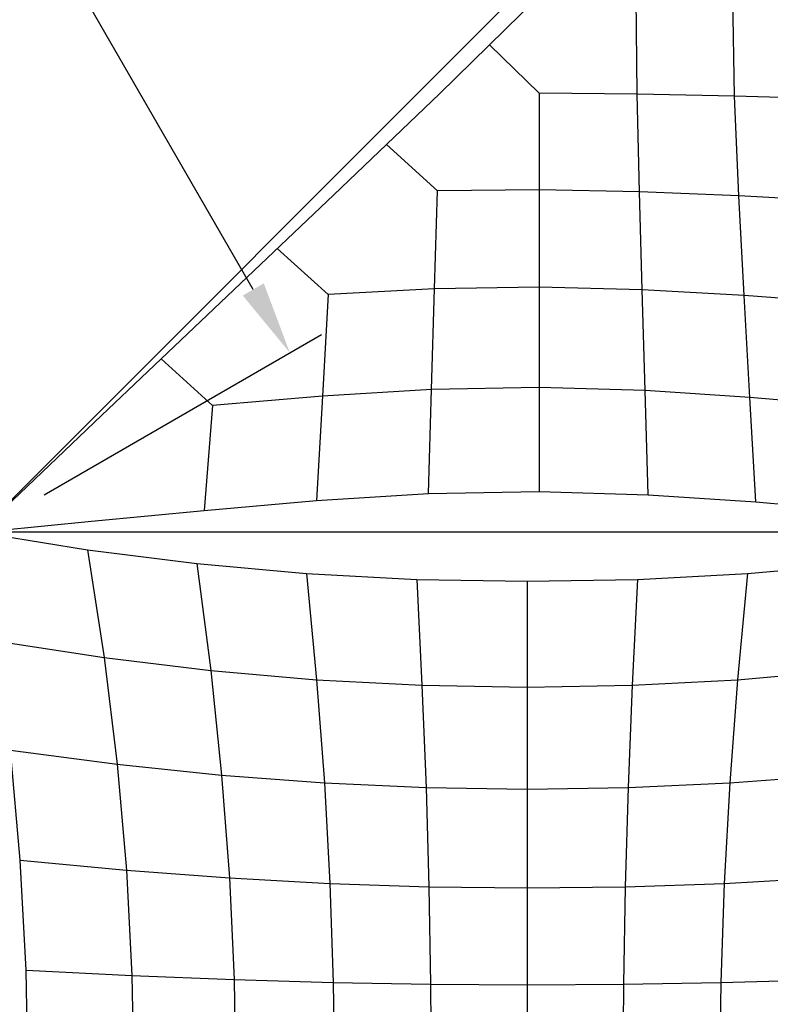
# Model space of a CAD drawing. Extents: x 629 to 27316, y -10507 to 3708.
# Drawn here: x 8089 to 10144, y -2522 to 171 of the extents above; entities that cross this region are included whole.
import ezdxf

# ---------------------------------------------------------------- set-up
doc = ezdxf.new("R2010")
doc.units = 0
doc.header["$LTSCALE"] = 350
doc.header["$MEASUREMENT"] = 0
doc.layers.add('BEM-America', color=7, linetype='CONTINUOUS')
doc.layers.add('TERRANO-2059', color=7, linetype='CONTINUOUS')
doc.styles.get("Standard").update_dxf_attribs({"font": 'isocp2.shx'})
doc.dimstyles.new("America 1-4''", dxfattribs={"dimscale": 50, "dimtxt": 3.5, "dimasz": 4, "dimexe": 2, "dimexo": 0, "dimgap": 1, "dimtad": 0, "dimdec": 4, "dimlfac": 0.039377, "dimzin": 0, "dimdsep": 46, "dimlunit": 4, "dimtxsty": 'Standard', "dimcen": 2, "dimadec": 0, "dimazin": 0, "dimtfac": 1, "dimtdec": 4, "dimtofl": 0, "dimtmove": 0, "dimatfit": 3, "dimfxl": 2, "dimtolj": 1, "dimtzin": 0, "dimarcsym": 0})

# ---------------------------------------------------------------- blocks, each defined once
blk = doc.blocks.new('*D117')
at = {"layer": 'BEM-America', "color": 0, "lineweight": -2, "transparency": 16777216}
for p, q in [((6656.3, 1469.8), (7415.4, 1908.1)), ((7428.8, 1684.9), (7885.7, 893.4)), ((8728.8, -566.8), (8271.8, 224.7)), ((8156.3, -1128.3), (8915.4, -690))]:
    blk.add_line(p, q, dxfattribs=at)
at = {"layer": 'BEM-America', "color": 0, "transparency": 16777216}
for points in [[(7457.6, 1701.5), (7399.9, 1668.2), (7328.8, 1858.1)], [(8757.6, -550.1), (8699.9, -583.5), (8828.8, -740)]]:
    blk.add_solid(points, dxfattribs=at)
at = {"layer": 'BEM-America', "color": 0, "transparency": 16777216, "insert": (8078.8, 559), "char_height": 175, "attachment_point": 5, "rotation": 300}
blk.add_mtext('\\A1;9\'-10{\\H1.000000x;\\S1/8;}"', dxfattribs=at)

msp = doc.modelspace()

# ---------------------------------------------------------------- linework, layer by layer
at = {"layer": 'TERRANO-2059'}
for p, q in [((10978.10502, 1768.86358), (7978.10502, -1231.13642)), ((9511.376, 235.5926), (9238.51398, -31.66178)), ((9779.62201, -32.65341), (9776.91475, 235.5926)), ((10046.34464, -38.48343), (10041.14963, 235.5926)), ((9374.94499, 101.96541), (9511.376, -29.94615)), ((9238.51398, -31.66178), (8948.86888, -308.46322)), ((9779.62201, -32.65341), (9511.376, -29.94615)), ((9511.376, -29.94615), (9511.376, -29.94615)), ((9511.376, -29.94615), (9511.376, -294.18103)), ((9785.45203, -299.37604), (9779.62201, -32.65341)), ((10046.34464, -38.48343), (9779.62201, -32.65341)), ((10057.53197, -310.56337), (10046.34464, -38.48343)), ((10315.22383, -46.21957), (10046.34464, -38.48343)), ((9232.68396, -297.47318), (9093.69143, -170.0625)), ((9511.376, -294.18103), (9232.68396, -297.47318)), ((9785.45203, -299.37604), (9511.376, -294.18103)), ((9511.376, -294.18103), (9511.376, -561.01148)), ((8948.86888, -308.46322), (8639.12106, -602.11168)), ((9224.94781, -565.60195), (9232.68396, -297.47318)), ((9232.68396, -297.47318), (9232.68396, -297.47318)), ((9793.18818, -568.25523), (9785.45203, -299.37604)), ((10057.53197, -310.56337), (9785.45203, -299.37604)), ((10072.37701, -583.85447), (10057.53197, -310.56337)), ((10330.82307, -325.40841), (10057.53197, -310.56337)), ((8793.99497, -455.28745), (8934.02384, -580.92609)), ((9224.94781, -565.60195), (8934.02384, -580.92609)), ((9216.6649, -840.51129), (9224.94781, -565.60195)), ((9511.376, -561.01148), (9224.94781, -565.60195)), ((9793.18818, -568.25523), (9511.376, -561.01148)), ((9511.376, -561.01148), (9511.376, -835.03983)), ((8934.02384, -580.92609), (8918.12961, -858.77643)), ((8934.02384, -580.92609), (8934.02384, -580.92609)), ((9801.47108, -843.67378), (9793.18818, -568.25523)), ((10072.37701, -583.85447), (9793.18818, -568.25523)), ((10088.27124, -862.26682), (10072.37701, -583.85447)), ((10351.52249, -604.55389), (10072.37701, -583.85447)), ((8639.12106, -602.11168), (8313.3474, -911.72573)), ((8476.23423, -756.91871), (8616.95868, -884.02794)), ((8918.12961, -858.77643), (8616.95868, -884.02794)), ((8918.12961, -858.77643), (8901.81403, -1144.59592)), ((9216.6649, -840.51129), (8918.12961, -858.77643)), ((9208.16241, -1125.24726), (9216.6649, -840.51129)), ((9511.376, -835.03983), (9216.6649, -840.51129)), ((9801.47108, -843.67378), (9511.376, -835.03983)), ((9511.376, -835.03983), (9511.376, -1119.45122)), ((9809.97357, -1128.59736), (9801.47108, -843.67378)), ((10088.27124, -862.26682), (9801.47108, -843.67378)), ((8616.95868, -884.02794), (8594.20879, -1171.34541)), ((8616.95868, -884.02794), (8616.95868, -884.02794)), ((10104.58682, -1148.29337), (10088.27124, -862.26682)), ((10373.68487, -886.93886), (10088.27124, -862.26682)), ((8313.3474, -911.72573), (7978.10502, -1231.13642)), ((8901.81403, -1144.59592), (9208.16241, -1125.24726)), ((9208.16241, -1125.24726), (9511.376, -1119.45122)), ((9511.376, -1119.45122), (9809.97357, -1128.59736)), ((9809.97357, -1128.59736), (10104.58682, -1148.29337)), ((8594.20879, -1171.34541), (8901.81403, -1144.59592)), ((10104.58682, -1148.29337), (10396.43476, -1174.42901)), ((8286.23136, -1200.68629), (8594.20879, -1171.34541)), ((7978.10502, -1231.13642), (8286.23136, -1200.68629)), ((7978.10502, -1231.13642), (8275.23441, -1279.3183)), ((10978.10502, -1231.13642), (7978.10502, -1231.13642)), ((8275.23441, -1279.3183), (8574.27541, -1316.87274)), ((8275.23441, -1279.3183), (8320.71811, -1573.74951)), ((8574.27541, -1316.87274), (8874.75278, -1343.74006)), ((8574.27541, -1316.87274), (8612.43546, -1609.2009)), ((10081.45726, -1343.74006), (10381.93463, -1316.87274)), ((8874.75278, -1343.74006), (9176.189, -1359.87754)), ((8874.75278, -1343.74006), (8902.12009, -1634.56364)), ((9780.02104, -1359.87754), (10081.45726, -1343.74006)), ((10081.45726, -1343.74006), (10054.08995, -1634.56364)), ((9176.189, -1359.87754), (9478.10502, -1365.25955)), ((9176.189, -1359.87754), (9190.45083, -1649.79743)), ((9478.10502, -1365.25955), (9780.02104, -1359.87754)), ((9478.10502, -1365.25955), (9478.10502, -1654.87805)), ((9780.02104, -1359.87754), (9765.7592, -1649.79743)), ((8026.28691, -1528.26581), (8320.71811, -1573.74951)), ((8320.71811, -1573.74951), (8356.1695, -1865.46686)), ((8320.71811, -1573.74951), (8612.43546, -1609.2009)), ((8612.43546, -1609.2009), (8642.17858, -1895.20998)), ((8612.43546, -1609.2009), (8902.12009, -1634.56364)), ((10054.08995, -1634.56364), (10343.77457, -1609.2009)), ((8902.12009, -1634.56364), (8923.45101, -1916.48889)), ((8902.12009, -1634.56364), (9190.45083, -1649.79743)), ((9765.7592, -1649.79743), (10054.08995, -1634.56364)), ((10054.08995, -1634.56364), (10032.75903, -1916.48889)), ((9190.45083, -1649.79743), (9201.56695, -1929.26978)), ((9190.45083, -1649.79743), (9478.10502, -1654.87805)), ((9478.10502, -1654.87805), (9765.7592, -1649.79743)), ((9478.10502, -1654.87805), (9478.10502, -1933.53233)), ((9765.7592, -1649.79743), (9754.64309, -1929.26978)), ((8090.70866, -2127.78418), (8063.84135, -1827.30681)), ((8063.84135, -1827.30681), (8356.1695, -1865.46686)), ((8356.1695, -1865.46686), (8381.53225, -2155.15149)), ((8356.1695, -1865.46686), (8642.17858, -1895.20998)), ((8642.17858, -1895.20998), (8663.45749, -2176.48241)), ((8642.17858, -1895.20998), (8923.45101, -1916.48889)), ((10032.75903, -1916.48889), (10314.03146, -1895.20998)), ((8923.45101, -1916.48889), (8938.71164, -2191.74304)), ((8923.45101, -1916.48889), (9201.56695, -1929.26978)), ((9201.56695, -1929.26978), (9209.51967, -2200.90913)), ((9201.56695, -1929.26978), (9478.10502, -1933.53233)), ((9478.10502, -1933.53233), (9754.64309, -1929.26978)), ((9478.10502, -1933.53233), (9478.10502, -2203.96612)), ((9754.64309, -1929.26978), (9746.69037, -2200.90913)), ((9754.64309, -1929.26978), (10032.75903, -1916.48889)), ((10032.75903, -1916.48889), (10017.49839, -2191.74304)), ((8106.84614, -2429.22039), (8090.70866, -2127.78418)), ((8090.70866, -2127.78418), (8381.53225, -2155.15149)), ((8381.53225, -2155.15149), (8396.76603, -2443.48223)), ((8381.53225, -2155.15149), (8663.45749, -2176.48241)), ((8663.45749, -2176.48241), (8676.23838, -2454.59835)), ((8663.45749, -2176.48241), (8938.71164, -2191.74304)), ((10017.49839, -2191.74304), (10292.75255, -2176.48241)), ((8938.71164, -2191.74304), (8947.87774, -2462.55107)), ((8938.71164, -2191.74304), (9209.51967, -2200.90913)), ((9209.51967, -2200.90913), (9214.29637, -2467.32777)), ((9209.51967, -2200.90913), (9478.10502, -2203.96612)), ((9478.10502, -2203.96612), (9746.69037, -2200.90913)), ((9478.10502, -2203.96612), (9478.10502, -2468.92084)), ((9746.69037, -2200.90913), (9741.91367, -2467.32777)), ((9746.69037, -2200.90913), (10017.49839, -2191.74304)), ((10017.49839, -2191.74304), (10008.3323, -2462.55107)), ((8112.22815, -2731.13642), (8106.84614, -2429.22039)), ((8106.84614, -2429.22039), (8396.76603, -2443.48223)), ((8396.76603, -2443.48223), (8401.84665, -2731.13642)), ((8396.76603, -2443.48223), (8676.23838, -2454.59835)), ((8676.23838, -2454.59835), (8680.50093, -2731.13642)), ((8676.23838, -2454.59835), (8947.87774, -2462.55107)), ((8947.87774, -2462.55107), (8950.93472, -2731.13642)), ((8947.87774, -2462.55107), (9214.29637, -2467.32777)), ((9214.29637, -2467.32777), (9215.88944, -2731.13642)), ((9214.29637, -2467.32777), (9478.10502, -2468.92084)), ((9478.10502, -2468.92084), (9741.91367, -2467.32777)), ((9478.10502, -2468.92084), (9478.10502, -2731.13642)), ((9741.91367, -2467.32777), (9740.32059, -2731.13642)), ((9741.91367, -2467.32777), (10008.3323, -2462.55107)), ((10008.3323, -2462.55107), (10005.27532, -2731.13642)), ((10008.3323, -2462.55107), (10279.97166, -2454.59835))]:
    msp.add_line(p, q, dxfattribs=at)

# ---------------------------------------------------------------- dimensions: what is measured, and where the dimension line sits
at = {"layer": 'BEM-America'}
dim = msp.add_aligned_dim(p1=(6656.27607, 1469.8069), p2=(8156.27607, -1128.26931), distance=776.50908, dimstyle="America 1-4''", dxfattribs=at)
dim.commit()
dim.dimension.update_dxf_attribs({"geometry": '*D117', "text_midpoint": (8078.75266, 559.02333)})

doc.saveas('drawing.dxf')
